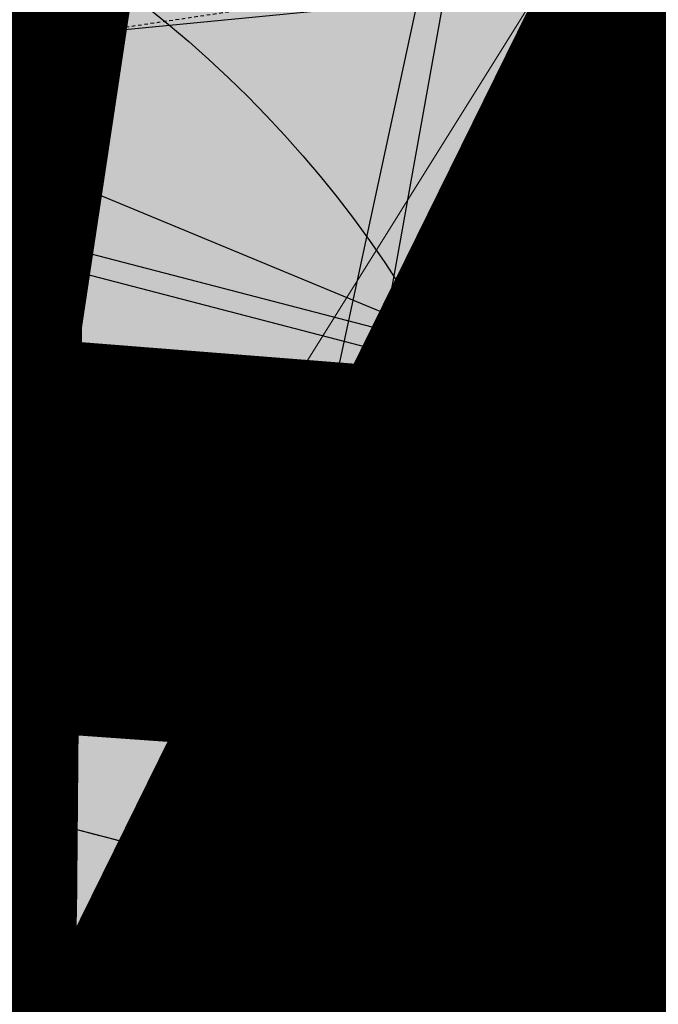
# Model space of a CAD drawing. Units: feet. Extents: x 2180049 to 2187117, y 13685001 to 13690677.
# Drawn here: x 2184504 to 2184527, y 13687419 to 13687454 of the extents above; entities that cross this region are included whole.
import ezdxf
from ezdxf.enums import TextEntityAlignment as Align

# ---------------------------------------------------------------- set-up
doc = ezdxf.new("R2010")
doc.units = ezdxf.units.FT
doc.header["$MEASUREMENT"] = 0
doc.linetypes.add('HIDDEN2', pattern=[0.1875, 0.125, -0.0625])
doc.layers.add('C-DTLS', color=2, linetype='Continuous', lineweight=0)
for name, color, linetype in [('CE-TOPO-MINR', 13, 'HIDDEN2'), ('CP-DRWY-CDTL-U1', 7, 'Continuous'), ('CP-DRWY-CDTL-U1 @ 1000', 7, 'Continuous'), ('CP-DRWY-CDTL-U1 @ 2000', 7, 'Continuous'), ('CP-ROAD-CURB-U1', 2, 'Continuous'), ('CP-RWAY-ESMT-U1', 3, 'Continuous'), ('CP-SSWR-STRC-U1', 1, 'Continuous'), ('CP-SSWR-STRC-U1 @ 2000', 1, 'Continuous'), ('CP-SSWR-SVRC-U1', 3, 'Continuous'), ('CP-SSWR-SVRC-U1 @ 1000', 3, 'Continuous'), ('CP-SSWR-SVRC-U1 @ 2000', 3, 'Continuous'), ('CP-SSWR-SYBL-U1', 2, 'Continuous'), ('CP-SSWR-SYBL-U1 @ 1000', 2, 'Continuous'), ('CP-SSWR-SYBL-U1 @ 2000', 2, 'Continuous'), ('CP-SWLK-STRC-U1', 1, 'Continuous'), ('CP-UTIL-ESMT-U1', 2, 'HIDDEN2'), ('CP-WATR-STRC-U1', 4, 'Continuous'), ('CP-WATR-STRC-U1 @ 1000', 4, 'Continuous'), ('CP-WATR-STRC-U1 @ 2000', 4, 'Continuous'), ('CP-WATR-SVRC-U1', 3, 'Continuous'), ('CP-WATR-SVRC-U1 @ 1000', 3, 'Continuous'), ('CP-WATR-SVRC-U1 @ 2000', 3, 'Continuous')]:
    doc.layers.add(name, color=color, linetype=linetype)
doc.styles.get("Standard").update_dxf_attribs({"font": 'ariali.ttf'})

# ---------------------------------------------------------------- blocks, each defined once
blk = doc.blocks.new('*U9')
blk.add_line((-0.06708945601411194, -0.02643870064375662), (-0.05020859136890363, 0.05175999761158447))
blk = doc.blocks.new('*U217')
at = {"layer": 'CP-WATR-STRC-U1 @ 2000', "xscale": 2000, "yscale": 2000, "zscale": 2000}
blk.add_blockref('*U9', (2184641.524969228, 13687456.69417523), dxfattribs=at)
blk = doc.blocks.new('*U16')
blk.add_text('W', height=0.06).set_placement((0.0563878244269489, 0.1452304956475245), align=Align.CENTER)
blk = doc.blocks.new('*U227')
at = {"layer": 'CP-WATR-SVRC-U1 @ 2000', "xscale": 2000, "yscale": 2000, "zscale": 2000, "rotation": 97.13391579183038}
blk.add_blockref('*U16', (2184918.78355998, 13687316.32616598), dxfattribs=at)
blk = doc.blocks.new('*U18')
blk.add_hatch(color=256).paths.add_polyline_path([(0.04320000000001301, 0.105000000000004), (0.06320000000000903, 0.105000000000004), (0.06320000000000903, 0.125), (0.04320000000001301, 0.125)])
blk.add_line((0.05320000000000392, -0.1144374946227847), (0.05320000000000391, 0.105000000000004))
blk.add_lwpolyline([(0.04320000000001301, 0.105000000000004), (0.06320000000000903, 0.105000000000004), (0.06320000000000903, 0.125), (0.04320000000001301, 0.125)], close=True)
blk = doc.blocks.new('*U229')
at = {"layer": 'CP-WATR-SVRC-U1 @ 1000', "xscale": 999.9999999999994, "yscale": 999.9999999999994, "zscale": 999.9999999999994, "rotation": 86.24939552913865}
blk.add_blockref('*U18', (2184619.415178745, 13687361.31348402), dxfattribs=at)
blk = doc.blocks.new('*U24')
blk.add_text('W', height=0.06).set_placement((-0.0494340947999774, 0.1452304956475245), align=Align.CENTER)
blk = doc.blocks.new('*U230')
at = {"layer": 'CP-WATR-SVRC-U1 @ 1000', "xscale": 999.9999999999994, "yscale": 999.9999999999994, "zscale": 999.9999999999994, "rotation": 277.6092149034554}
blk.add_blockref('*U24', (2184370.90530976, 13687383.16303313), dxfattribs=at)
blk = doc.blocks.new('*U19')
for p, q in [((-0.0531999999999897, -0.03499999999999659), (-0.0531999999999897, 0.105000000000004)), ((-0.0531999999999897, -0.03499999999999659), (0, -0.03499999999999659)), ((0, -0.1200000000152893), (0, -0.03499999999999659)), ((0, -0.03499999999999659), (0.05320000000000391, -0.03499999999999659))]:
    blk.add_line(p, q)
blk = doc.blocks.new('*U235')
at = {"layer": 'CP-WATR-SVRC-U1 @ 2000', "xscale": 1999.999999999999, "yscale": 1999.999999999999, "zscale": 1999.999999999999, "rotation": 345.4113941950851}
blk.add_blockref('*U19', (2184620.615596998, 13687468.00022679), dxfattribs=at)
blk = doc.blocks.new('*U236')
at = {"layer": 'CP-WATR-SVRC-U1 @ 1000', "xscale": 999.9999999999993, "yscale": 999.9999999999993, "zscale": 999.9999999999993, "rotation": 345.4113941950851}
blk.add_blockref('*U19', (2184543.194854644, 13687488.15037947), dxfattribs=at)
at = {"layer": 'CP-WATR-SVRC-U1 @ 2000', "xscale": 1999.999999999999, "yscale": 1999.999999999999, "zscale": 1999.999999999999, "rotation": 345.4113941950851}
blk.add_blockref('*U19', (2184543.194854644, 13687488.15037947), dxfattribs=at)
blk = doc.blocks.new('*U237')
at = {"layer": 'CP-WATR-SVRC-U1 @ 2000', "xscale": 1999.999999999999, "yscale": 1999.999999999999, "zscale": 1999.999999999999, "rotation": 345.4113941950851}
blk.add_blockref('*U19', (2184465.77411229, 13687508.30053216), dxfattribs=at)
blk = doc.blocks.new('*U240')
at = {"layer": 'CP-WATR-SVRC-U1 @ 2000', "xscale": 1999.999999999999, "yscale": 1999.999999999999, "zscale": 1999.999999999999, "rotation": 97.6092149035143}
blk.add_blockref('*U19', (2184309.341744533, 13687390.87700851), dxfattribs=at)
blk = doc.blocks.new('*U51')
for p in [(-0.0494340947999774, 0.1452304956475245), (0.0563878244269489, 0.1452304956475245)]:
    blk.add_text('W', height=0.06).set_placement(p, align=Align.CENTER)
blk = doc.blocks.new('*U276')
at = {"layer": 'CP-WATR-SVRC-U1 @ 2000', "xscale": 1999.999999999999, "yscale": 1999.999999999999, "zscale": 1999.999999999999, "rotation": 165.4113941916517}
blk.add_blockref('*U51', (2184712.789461679, 13687743.70752095), dxfattribs=at)
blk = doc.blocks.new('*U53')
blk.add_text('W', height=0.06).set_placement((-0.0494340947999774, 0.1452304956475245), align=Align.CENTER)
blk = doc.blocks.new('*U278')
at = {"layer": 'CP-WATR-SVRC-U1 @ 2000', "xscale": 1999.999999999999, "yscale": 1999.999999999999, "zscale": 1999.999999999999, "rotation": 159.4961485268838}
blk.add_blockref('*U53', (2184482.14525599, 13687805.67736473), dxfattribs=at)
blk = doc.blocks.new('Fire Hydrant Assembly')
blk.add_hatch(color=256).paths.add_polyline_path([(-0.03999999999999204, 0.1490903388268237, 1), (0.04000000000000625, 0.1490903388268237, 1)])
blk.add_line((0, 0.06000000000000227), (0, 0.1090903388268316))
blk.add_lwpolyline([(0.04000000000000625, 0.06000000000000227), (-0.03999999999999204, 0.06000000000000227)])
blk.add_circle((0, 0.1490903388268237), 0.04)
blk.add_circle((0, 0.1490903388268237), 0.04)
blk = doc.blocks.new('*U298')
at = {"layer": 'CP-WATR-STRC-U1 @ 1000', "xscale": 1000, "yscale": 1000, "zscale": 1000, "rotation": 79.81657538571307}
blk.add_blockref('Fire Hydrant Assembly', (2184630.790136538, 13687396.93329238), dxfattribs=at)
at = {"layer": 'CP-WATR-STRC-U1 @ 2000', "xscale": 2000, "yscale": 2000, "zscale": 2000, "rotation": 79.81657538571307}
blk.add_blockref('Fire Hydrant Assembly', (2184630.790136538, 13687396.93329238), dxfattribs=at)
blk = doc.blocks.new('*U64')
at = {"layer": 'C-DTLS'}
h = blk.add_hatch(dxfattribs=at)
h.set_pattern_fill('ANSI31', color=1, scale=0.3, angle=89.03667969565176)
h.set_pattern_definition([(134.0366796956517, (96275.6046621386, -262197.3407405663), (-0.02695856045836686, -0.02606695260310607), [])])
edge = h.paths.add_edge_path()
edge.add_arc((0.06069924208415674, -0.0001406963394145195), 0.05999999999999998, 89.99999993700285, 179.9999999353842)
edge.add_line((0.0006992420897049403, -0.0001406962758304792), (0.0006992421193985199, 0.3598593037299359))
edge.add_arc((0.06069924211385035, 0.3598593036663376), 0.05999999999999998, 179.9999999353842, 269.9999999370028)
edge.add_line((0.06069924207830013, 0.2998593036980992), (0.5206992420953648, 0.2998593036980923))
edge.add_line((0.5206992420953648, 0.2998593036980995), (0.5206992421430874, 0.059859303674939))
edge.add_line((0.5206992421431158, 0.05985930367493901), (0.06069924210161159, 0.05985930366138147))
blk = doc.blocks.new('*U300')
at = {"layer": 'CP-DRWY-CDTL-U1 @ 1000', "xscale": 1000, "yscale": 1000, "zscale": 1000, "rotation": 7.475638240106682}
blk.add_blockref('*U64', (2184360.481989895, 13687385.40286526), dxfattribs=at)
at = {"layer": 'CP-DRWY-CDTL-U1 @ 2000', "xscale": 2000, "yscale": 2000, "zscale": 2000, "rotation": 7.475638240106682}
blk.add_blockref('*U64', (2184360.481989895, 13687385.40286526), dxfattribs=at)
blk = doc.blocks.new('*U303')
at = {"layer": 'CP-DRWY-CDTL-U1 @ 2000', "xscale": 2000, "yscale": 2000, "zscale": 2000, "rotation": 105.1398807419012}
blk.add_blockref('*U64', (2185020.400467447, 13687439.7439376), dxfattribs=at)
blk = doc.blocks.new('*U304')
at = {"layer": 'CP-DRWY-CDTL-U1 @ 2000', "xscale": 2000, "yscale": 2000, "zscale": 2000, "rotation": 153.0639903808536}
blk.add_blockref('*U64', (2184677.237391247, 13687847.99918539), dxfattribs=at)
blk = doc.blocks.new('Sewer Manhole')
h = blk.add_hatch(color=256)
h.dxf.hatch_style = 1
edge = h.paths.add_edge_path()
edge.add_arc((0, 0), 0.06, 0, 360)
blk.add_circle((0, 0), 0.06)
blk = doc.blocks.new('*U327')
at = {"layer": 'CP-SSWR-STRC-U1 @ 2000', "xscale": 2000, "yscale": 2000, "zscale": 2000}
blk.add_blockref('Sewer Manhole', (2184642.252173861, 13687353.27647084), dxfattribs=at)
blk = doc.blocks.new('*U77')
h = blk.add_hatch(color=256)
h.dxf.hatch_style = 1
h.paths.add_polyline_path([(-0.149930934240493, 0.02233060979860396), (0.1387656293432464, -0.09729607692092901), (0.161096239137768, 0.05263485732370687)])
at = {"flags": 128}
blk.add_lwpolyline([(-0.149930934240493, 0.02233060979860396), (0.161096239137768, 0.05263485732370687), (0.1387656293432464, -0.09729607692092901)], close=True, dxfattribs=at)
blk = doc.blocks.new('*U344')
at = {"layer": 'CP-SSWR-SYBL-U1 @ 2000', "xscale": 2000, "yscale": 2000, "zscale": 2000}
blk.add_blockref('*U77', (2184795.531649744, 13687408.11117396), dxfattribs=at)
blk = doc.blocks.new('*U75')
h = blk.add_hatch(color=256)
h.dxf.hatch_style = 1
h.paths.add_polyline_path([(-0.1469107472526744, 0.03735202160345937), (0.1282347364527809, -0.1108073952320708), (0.1655867580525963, 0.03610335202513781)])
at = {"flags": 128}
blk.add_lwpolyline([(-0.1469107472526744, 0.03735202160345937), (0.1655867580525963, 0.03610335202513781), (0.1282347364527809, -0.1108073952320708)], close=True, dxfattribs=at)
blk = doc.blocks.new('*U346')
at = {"layer": 'CP-SSWR-SYBL-U1 @ 1000', "xscale": 1000, "yscale": 1000, "zscale": 1000}
blk.add_blockref('*U75', (2184489.541656684, 13687471.64015575), dxfattribs=at)
at = {"layer": 'CP-SSWR-SYBL-U1 @ 2000', "xscale": 2000, "yscale": 2000, "zscale": 2000}
blk.add_blockref('*U75', (2184489.541656684, 13687471.64015575), dxfattribs=at)
blk = doc.blocks.new('*U111')
blk.add_line((0.07999999999999807, -2.939152317953585e-17), (-1.934013412837852e-16, 0.0799999999999983))
blk = doc.blocks.new('*U399')
at = {"layer": 'CP-SSWR-SVRC-U1 @ 2000', "xscale": 2000, "yscale": 2000, "zscale": 2000, "rotation": 79.81657538602938}
blk.add_blockref('*U111', (2184645.963771078, 13687373.98470724), dxfattribs=at)
blk = doc.blocks.new('*U115')
blk.add_line((0, 0.0799999999999983), (0, 0.6999999999725294))
blk = doc.blocks.new('*U408')
at = {"layer": 'CP-SSWR-SVRC-U1 @ 1000', "xscale": 999.9999999999999, "yscale": 999.9999999999999, "zscale": 999.9999999999999, "rotation": 165.4113941949807}
blk.add_blockref('*U115', (2184622.335340816, 13687793.04679873), dxfattribs=at)
at = {"layer": 'CP-SSWR-SVRC-U1 @ 2000', "xscale": 2000, "yscale": 2000, "zscale": 2000, "rotation": 165.4113941949807}
blk.add_blockref('*U115', (2184622.335340816, 13687793.04679873), dxfattribs=at)
blk = doc.blocks.new('*U441')
at = {"layer": 'CP-WATR-SVRC-U1 @ 2000', "xscale": 1999.999999999999, "yscale": 1999.999999999999, "zscale": 1999.999999999999, "rotation": 165.4113941916517}
blk.add_blockref('*U51', (2184557.939221625, 13687783.97418661), dxfattribs=at)
blk = doc.blocks.new('*U461')
at = {"layer": 'CP-DRWY-CDTL-U1 @ 2000', "xscale": 2000, "yscale": 2000, "zscale": 2000, "rotation": 255.2778175315301}
blk.add_blockref('*U64', (2184657.56889669, 13687769.48239134), dxfattribs=at)
blk = doc.blocks.new('*U462')
at = {"layer": 'CP-DRWY-CDTL-U1 @ 2000', "xscale": 2000, "yscale": 2000, "zscale": 2000, "rotation": 255.2778175315301}
blk.add_blockref('*U64', (2184601.440614135, 13687784.09780532), dxfattribs=at)
blk = doc.blocks.new('*U463')
at = {"layer": 'CP-DRWY-CDTL-U1 @ 2000', "xscale": 2000, "yscale": 2000, "zscale": 2000, "rotation": 105.1398807402753}
blk.add_blockref('*U64', (2184999.16158197, 13687433.94421008), dxfattribs=at)
blk = doc.blocks.new('*U188')
blk.add_line((0, 0.0799999999999983), (0, 0.7173310910731798))
blk = doc.blocks.new('*U493')
at = {"layer": 'CP-SSWR-SVRC-U1 @ 1000', "xscale": 999.9999999999995, "yscale": 999.9999999999995, "zscale": 999.9999999999995, "rotation": 274.9629050711821}
blk.add_blockref('*U188', (2184341.834466716, 13687405.71734186), dxfattribs=at)
at = {"layer": 'CP-SSWR-SVRC-U1 @ 2000', "xscale": 1999.999999999999, "yscale": 1999.999999999999, "zscale": 1999.999999999999, "rotation": 274.9629050711821}
blk.add_blockref('*U188', (2184341.834466716, 13687405.71734186), dxfattribs=at)
blk = doc.blocks.new('*U522')
at = {"layer": 'CP-DRWY-CDTL-U1 @ 1000', "xscale": 1000, "yscale": 1000, "zscale": 1000, "rotation": 243.0639903792578}
blk.add_blockref('*U64', (2184362.210782201, 13687873.84220425), dxfattribs=at)
at = {"layer": 'CP-DRWY-CDTL-U1 @ 2000', "xscale": 2000, "yscale": 2000, "zscale": 2000, "rotation": 243.0639903792578}
blk.add_blockref('*U64', (2184362.210782201, 13687873.84220425), dxfattribs=at)
blk = doc.blocks.new('*U523')
at = {"layer": 'CP-DRWY-CDTL-U1 @ 1000', "xscale": 1000, "yscale": 1000, "zscale": 1000, "rotation": 243.0639903792578}
blk.add_blockref('*U64', (2184310.441944337, 13687899.9952852), dxfattribs=at)
at = {"layer": 'CP-DRWY-CDTL-U1 @ 2000', "xscale": 2000, "yscale": 2000, "zscale": 2000, "rotation": 243.0639903792578}
blk.add_blockref('*U64', (2184310.441944337, 13687899.9952852), dxfattribs=at)
blk = doc.blocks.new('*U524')
at = {"layer": 'CP-DRWY-CDTL-U1 @ 1000', "xscale": 1000, "yscale": 1000, "zscale": 1000, "rotation": 79.0495987993134}
blk.add_blockref('*U64', (2184662.290109507, 13687448.48262741), dxfattribs=at)
at = {"layer": 'CP-DRWY-CDTL-U1 @ 2000', "xscale": 2000, "yscale": 2000, "zscale": 2000, "rotation": 79.0495987993134}
blk.add_blockref('*U64', (2184662.290109507, 13687448.48262741), dxfattribs=at)

msp = doc.modelspace()

# ---------------------------------------------------------------- hatches: boundary and pattern name
at = {"layer": 'CP-SWLK-STRC-U1'}
h = msp.add_hatch(dxfattribs=at)
h.set_pattern_fill('AR-CONC', color=256)
h.set_pattern_definition([(49.99999999999999, (2184735.539027796, 13687850.35203894), (7.172601826007535, -0.6275213498259511), [0.75, -8.25]), (355, (2184735.539027796, 13687850.35203894), (-1.38751333613, 7.521921337000118), [0.6, -6.6]), (100.45144446, (2184736.136744606, 13687850.2997455), (5.78508846727112, 6.894399909686294), [0.6374019199999998, -7.011421119999999]), (46.18420000000001, (2184735.539027796, 13687852.35203894), (10.67241330671572, -1.655192807930765), [1.125, -12.375]), (96.63563549, (2184736.428395246, 13687852.21410587), (9.346619456742284, 9.741186007745505), [0.95610342, -10.5171376]), (351.1841639899999, (2184735.539027796, 13687852.35203894), (9.346619450547731, 9.741186002699902), [0.9, -9.90000001]), (21, (2184736.539027796, 13687851.85203894), (5.969070521184617, -4.026188906653388), [0.75, -8.25]), (326.0000000000001, (2184736.539027796, 13687851.85203894), (2.433153319215817, 7.25150045046853), [0.6, -6.6]), (71.45144474, (2184737.036450336, 13687851.5165232), (8.402223767299711, 3.225311528063538), [0.6374019000000001, -7.01142112]), (37.50000000000001, (2184735.539027796, 13687850.35203894), (0.1215985531729067, 3.328938538313115), [0, -6.52, 0, -6.7, 0, -6.625]), (7.499999999999999, (2184735.539027796, 13687850.35203894), (2.630695374421486, 3.944117118823602), [0, -3.82, 0, -6.37, 0, -2.525]), (327.5, (2184733.309027796, 13687850.35203894), (5.33822436172409, -0.2255487173437976), [0, -2.5, 0, -7.8, 0, -10.35]), (317.5, (2184732.309027796, 13687850.35203894), (5.831861693423862, 1.001049823323177), [0, -3.25, 0, -5.18, 0, -7.35])])
edge = h.paths.add_edge_path()
edge.add_arc((2184727.920058502, 13687917.61516181), 52.84144088340966, 275.57065022418277, 353.41639717974033, ccw=False)
edge.add_arc((2184734.987038268, 13687844.8661795), 20.24999999517741, 95.49039746062903, 153.197567051336)
edge.add_line((2184716.912563163, 13687853.9972172), (2184700.432733919, 13687821.37614249))
edge.add_arc((2184709.35573896, 13687816.8670461), 9.997598172386297, 153.1909856386434, 204.3110620152449)
edge.add_line((2184700.244689711, 13687812.75113177), (2184708.822738332, 13687793.75682057))
edge.add_arc((2184717.936449264, 13687797.87267687), 10.00000000398943, 204.3044806189487, 255.4113941791154)
edge.add_line((2184715.417680174, 13687788.19508408), (2184787.322925014, 13687769.48043967))
edge.add_arc((2184845.569460168, 13687993.274773), 231.249999975573, 255.411394182795, 285.2734574069589)
edge.add_line((2184906.486765444, 13687770.19262579), (2184948.523422237, 13687781.67162528))
edge.add_arc((2184945.889160387, 13687791.31842083), 9.999999999457515, 285.2734574037324, 333.1826733243302)
edge.add_line((2184954.813654676, 13687786.80694639), (2184961.925614931, 13687800.87566148))
edge.add_arc((2184953.001120598, 13687805.38713594), 10.00000004162499, 333.1826734101068, 375.2734573112253)
edge.add_line((2184962.647916198, 13687808.02139778), (2184954.523826343, 13687837.77221163))
edge.add_arc((2185368.130185854, 13687950.71618832), 428.7499999991801, 158.190947085303, 195.2734573896736, ccw=False)
edge.add_line((2184970.067050438, 13688110.00304504), (2185221.290800107, 13688737.81952522))
edge.add_arc((2185620.267004126, 13688578.06950359), 429.7697997581302, 148.027229458968, 158.1788423187832, ccw=False)
edge.add_line((2185255.693351248, 13688805.63956404), (2185310.688592852, 13688893.70206732))
edge.add_arc((2184995.798815419, 13689090.35147819), 371.2500003038586, 328.0151246470103, 334.8298553948235)
edge.add_arc((2185251.927623977, 13688969.9893845), 88.25000000321359, 334.8298553971198, 362.3167403415414)
edge.add_arc((2185451.76415059, 13688978.07413023), 111.7500012033911, 161.7688246177106, 182.316740230137, ccw=False)
edge.add_line((2185345.623779813, 13689013.03531529), (2185371.984827534, 13689093.06610824))
edge.add_line((2185371.984827534, 13689093.06610824), (2185377.683639323, 13689091.18899764))
edge.add_line((2185377.683639323, 13689091.18899764), (2185351.322591602, 13689011.15820469))
edge.add_arc((2185451.764620273, 13688978.07406458), 105.7504678484945, 161.7688704532007, 182.316694396541)
edge.add_arc((2185251.927623984, 13688969.9893845), 94.24999999582785, -25.17014460353988, 2.3167403437597045, ccw=False)
edge.add_arc((2184995.798815443, 13689090.35147817), 377.2500002753922, 328.01512464700716, 334.8298553953745, ccw=False)
edge.add_line((2185315.777720564, 13688890.52389503), (2185260.78247896, 13688802.46139174))
edge.add_arc((2185619.749365307, 13688578.33208227), 423.1916502713278, 148.0204484584413, 158.1856233198966)
edge.add_line((2185226.861362937, 13688735.59043802), (2184975.637613267, 13688107.77395783))
edge.add_arc((2185368.130185855, 13687950.71618832), 422.7499999998012, 158.190947085303, 195.2734573896899)
edge.add_line((2184960.311903677, 13687839.35276874), (2184968.663600764, 13687808.76844609))
edge.add_arc((2184962.87552343, 13687807.18788898), 6.000000000082947, -26.817326663336814, 15.273457404511191, ccw=False)
edge.add_line((2184968.230220004, 13687804.48100431), (2184963.538281931, 13687795.19952105))
edge.add_line((2184963.538281931, 13687795.19952105), (2184965.098520059, 13687790.44918874))
edge.add_line((2184965.098520059, 13687790.44918874), (2184959.846884916, 13687789.34277902))
edge.add_line((2184959.846884916, 13687789.34277902), (2184956.779967052, 13687781.83037903))
edge.add_arc((2184951.425270466, 13687784.53726371), 6.000000016114607, 296.95836340844215, 333.18267329558506, ccw=False)
edge.add_arc((2184945.424040922, 13687801.81670071), 24.25000061183367, 285.2734574694409, 291.0781310465088, ccw=False)
edge.add_line((2184951.812126095, 13687778.4232209), (2184907.540470197, 13687766.33390757))
edge.add_arc((2184845.569460169, 13687993.27477303), 235.2499999980162, 255.4113941840798, 285.2734574085236, ccw=False)
edge.add_line((2184786.315417379, 13687765.60940255), (2184711.844388485, 13687784.9918388))
edge.add_arc((2184718.204279823, 13687809.42775859), 25.24999789856374, 250.2241968433855, 255.4113943718467, ccw=False)
edge.add_arc((2184712.21978334, 13687791.09402441), 5.999999985612913, 204.3044805859523, 244.7585615750487, ccw=False)
edge.add_line((2184706.751556795, 13687788.62451063), (2184705.691101371, 13687790.97266943))
edge.add_line((2184705.691101371, 13687790.97266943), (2184702.413462771, 13687798.23032095))
edge.add_line((2184702.413462771, 13687798.23032095), (2184695.02490249, 13687814.59075669))
edge.add_arc((2184700.493129043, 13687817.06027048), 5.999999996312563, 163.8504043095743, 204.3044806178505, ccw=False)
edge.add_arc((2184718.204278834, 13687809.42776133), 25.24999826053548, 153.1975668299426, 158.3847652678061, ccw=False)
edge.add_line((2184695.666971961, 13687820.81337554), (2184713.342296475, 13687855.80087897))
edge.add_arc((2184734.987038243, 13687844.86617954), 24.24999995654752, 95.490397409651, 153.1975671015412, ccw=False)
edge.add_arc((2184728.002476605, 13687917.53127358), 48.75000000316816, 275.4903974667587, 570.9047366194098)
edge.add_arc((2184665.366837883, 13687880.03758399), 24.24999997995666, -26.80243298533219, 30.90473665168679, ccw=False)
edge.add_line((2184687.011579655, 13687869.10288451), (2184662.046374846, 13687819.68539359))
edge.add_arc((2184656.690974769, 13687822.39088629), 6.000000060634544, 294.3045334439619, 333.19756684335914, ccw=False)
edge.add_line((2184659.160493619, 13687816.92266196), (2184649.962059736, 13687812.76853363))
edge.add_line((2184649.962059736, 13687812.76853363), (2184648.859156804, 13687808.53096952))
edge.add_line((2184648.859156804, 13687808.53096952), (2184644.020360408, 13687809.79035406))
edge.add_line((2184644.020360408, 13687809.79035406), (2184644.107317088, 13687810.12445827))
edge.add_line((2184644.107317088, 13687810.12445827), (2184635.498548668, 13687806.23663027))
edge.add_arc((2184633.029029862, 13687811.70485456), 6.000000000319661, 255.4113942056903, 294.3045332419841, ccw=False)
edge.add_line((2184631.517768412, 13687805.89829888), (2184535.005704278, 13687831.0173144))
edge.add_arc((2184657.2289743, 13688300.62250482), 485.2500001026216, 243.1975670310764, 255.4113941828145, ccw=False)
edge.add_line((2184438.422255811, 13687867.50452719), (2184425.028637852, 13687874.27084432))
edge.add_arc((2184427.734130501, 13687879.62624435), 5.999999996188332, 198.1975741854105, 243.1975670655278, ccw=False)
edge.add_line((2184422.034218858, 13687877.75247616), (2184419.090069165, 13687886.70843627))
edge.add_line((2184419.090069165, 13687886.70843627), (2184414.627235524, 13687888.96301292))
edge.add_line((2184414.627235524, 13687888.96301292), (2184416.881812179, 13687893.42584656))
edge.add_line((2184416.881812179, 13687893.42584656), (2184413.937670081, 13687902.38178356))
edge.add_arc((2184419.637581722, 13687904.25555175), 5.999999994332649, 153.197567021704, 198.19757421064, ccw=False)
edge.add_line((2184414.282181696, 13687906.9610444), (2184479.500143603, 13688036.05704282))
edge.add_arc((2184503.822585372, 13688023.76959709), 27.2499999315733, 96.74530523477682, 153.1975671262749, ccw=False)
edge.add_arc((2184494.895927344, 13688099.24353144), 48.74999999974359, 276.7453053125022, 569.6498287780587)
edge.add_arc((2184428.846984969, 13688061.64649417), 27.25000000079437, -26.802432953248, 29.64982877709508, ccw=False)
edge.add_line((2184453.169426783, 13688049.35904837), (2184388.365206809, 13687921.08203335))
edge.add_arc((2184365.827899614, 13687932.46764762), 25.24999857289778, 329.1396526774946, 333.1975670507262, ccw=False)
edge.add_arc((2184382.596066931, 13687922.96854676), 6.000000007102634, 288.1975742828615, 324.86747670979366, ccw=False)
edge.add_line((2184384.46983513, 13687917.26863511), (2184375.513884894, 13687914.32448865))
edge.add_line((2184375.513884894, 13687914.32448865), (2184373.259308243, 13687909.86165501))
edge.add_line((2184373.259308243, 13687909.86165501), (2184368.7964746, 13687912.11623166))
edge.add_line((2184368.7964746, 13687912.11623166), (2184359.840527635, 13687909.17208628))
edge.add_arc((2184357.966759445, 13687914.87199794), 6.000000005973627, 251.5276990897818, 288.19757419282007, ccw=False)
edge.add_arc((2184365.827898411, 13687932.46764842), 25.25000015829544, 243.1975670533448, 247.2555014917784, ccw=False)
edge.add_line((2184354.442283427, 13687909.93033981), (2184150.583836946, 13688012.91751649))
edge.add_arc((2184162.871282744, 13688037.2399583), 27.24999999795242, 162.282287332959, 243.19756704759868, ccw=False)
edge.add_arc((2184090.476156876, 13688060.36885258), 48.75000000183978, 342.2822873323032, 621.8692851138871)
edge.add_arc((2184079.72732947, 13687985.13280595), 27.25000001770892, 63.19756705214968, 81.86928510690962, ccw=False)
edge.add_line((2184092.014775275, 13688009.45524778), (2184425.120250258, 13687841.17381037))
edge.add_arc((2184657.228974263, 13688300.62250472), 514.7499999977122, 243.197567029731, 255.4113941841323)
edge.add_line((2184527.575335469, 13687802.46841566), (2184778.885048618, 13687737.0605038))
edge.add_arc((2184845.569460168, 13687993.27477293), 264.7499999081951, 255.4113941898571, 285.2734574140636)
edge.add_line((2184915.311542655, 13687737.87586068), (2184958.97526996, 13687749.79916623))
edge.add_arc((2184960.55582707, 13687744.0110889), 6.000000000328282, 63.18267328895382, 105.2734574130906, ccw=False)
edge.add_line((2184963.262711742, 13687749.36578547), (2184972.089560412, 13687744.90367243))
edge.add_line((2184972.089560412, 13687744.90367243), (2184976.91295819, 13687746.22080336))
edge.add_line((2184976.91295819, 13687746.22080336), (2184978.102692544, 13687741.86393806))
edge.add_line((2184978.102692544, 13687741.86393806), (2184981.644290626, 13687740.07360364))
edge.add_line((2184981.644290626, 13687740.07360364), (2184985.968523639, 13687737.88763477))
edge.add_arc((2184983.261638958, 13687732.53293819), 6.000000007396615, 26.567579563813013, 63.182673233570085, ccw=False)
edge.add_arc((2184965.971283844, 13687726.57169488), 24.24999967975828, 15.273457378474575, 20.88448551436352, ccw=False)
edge.add_line((2184989.364762762, 13687732.95977977), (2185059.436127965, 13687476.35501797))
edge.add_arc((2185036.042646019, 13687469.96693227), 24.25000281401293, 12.721318060399085, 15.27345734078682, ccw=False)
edge.add_arc((2185053.791118421, 13687474.25053962), 6.000000001149313, -29.88824456151241, 10.141371055440686, ccw=False)
edge.add_line((2185058.993112457, 13687471.26068042), (2185054.450517303, 13687463.35711329))
edge.add_line((2185054.450517303, 13687463.35711329), (2185055.754030256, 13687458.53001747))
edge.add_line((2185055.754030256, 13687458.53001747), (2185050.926934443, 13687457.22650452))
edge.add_line((2185050.926934443, 13687457.22650452), (2185046.479402971, 13687449.48833672))
edge.add_arc((2185041.27740893, 13687452.47819593), 6.000000006475314, 289.45865491284445, 330.11175542980357, ccw=False)
edge.add_line((2185043.276168262, 13687446.82090318), (2185042.430733725, 13687446.57345376))
edge.add_line((2185042.430733725, 13687446.57345376), (2184969.998578293, 13687426.79431957))
edge.add_arc((2184896.436816126, 13687696.18108546), 279.2499999797851, 261.39954129349405, 285.273457409211, ccw=False)
edge.add_line((2184854.676860952, 13687420.07120039), (2184672.646786559, 13687447.60215149))
edge.add_arc((2184744.315393605, 13687921.46307334), 479.2499999943681, 255.4113941852124, 261.39954129379754, ccw=False)
edge.add_line((2184623.603385082, 13687457.6644387), (2184392.505537964, 13687517.81184576))
edge.add_arc((2184398.613553005, 13687541.28000829), 24.25000000484579, 213.8924194222268, 255.4113941799253, ccw=False)
edge.add_arc((2184336.357097671, 13687499.45736167), 50.75000000300194, 33.89241939887759, 229.128189682414)
edge.add_arc((2184287.279433718, 13687442.74419825), 24.25000002468032, 7.609214925797119, 49.12818968906532, ccw=False)
edge.add_line((2184311.315894464, 13687445.95528156), (2184325.898833485, 13687336.79516071))
edge.add_line((2184325.898833485, 13687336.79516071), (2184321.934056459, 13687336.26549748))
edge.add_line((2184321.934056459, 13687336.26549748), (2184320.429364289, 13687347.5288223))
edge.add_line((2184320.429364289, 13687347.5288223), (2184319.305754227, 13687348.38760075))
edge.add_line((2184319.305754227, 13687348.38760075), (2184318.643675198, 13687353.34357204))
edge.add_line((2184318.643675198, 13687353.34357204), (2184319.502453646, 13687354.4671821))
edge.add_line((2184319.502453646, 13687354.4671821), (2184307.351117437, 13687445.42561834))
edge.add_arc((2184287.279433723, 13687442.74419825), 20.25000001972526, 7.609214928971429, 49.12818969046538)
edge.add_arc((2184336.357097671, 13687499.45736167), 54.75000000389607, 33.89241940152732, 229.1281896847916, ccw=False)
edge.add_arc((2184398.613553005, 13687541.28000829), 20.25000000599677, 213.8924194233149, 255.4113941791385)
edge.add_line((2184393.513045599, 13687521.68288288), (2184624.610892717, 13687461.53547582))
edge.add_arc((2184744.315393615, 13687921.46307334), 475.2499999962115, 255.4113941840803, 261.3995412926075)
edge.add_line((2184673.244959596, 13687451.55717223), (2184855.275033989, 13687424.02622113))
edge.add_arc((2184896.436816127, 13687696.18108546), 275.2499999802498, 261.3995412933518, 285.2734574091206)
edge.add_line((2184968.944873553, 13687430.6530378), (2185038.620345673, 13687449.67940121))
edge.add_arc((2185035.986083825, 13687459.32619677), 9.999999999089512, 285.273457396011, 330.1117554490519)
edge.add_line((2185044.656073885, 13687454.3430981), (2185052.461796209, 13687467.92411254))
edge.add_arc((2185043.791806146, 13687472.90721121), 10.0000000020197, 330.1117554583585, 375.2734574053659)
edge.add_line((2185053.438601704, 13687475.54147306), (2184983.722024549, 13687730.8469837))
edge.add_arc((2184974.075228993, 13687728.21272185), 9.999999999253635, 15.27345740958292, 63.18267328256916)
edge.add_line((2184978.586703447, 13687737.13721614), (2184964.205247588, 13687744.40727186))
edge.add_arc((2184959.693773134, 13687735.48277757), 9.999999999866159, 63.18267328018808, 105.2734574088801)
edge.add_line((2184957.059511284, 13687745.12957313), (2184916.365247379, 13687734.01714245))
edge.add_arc((2184845.569460169, 13687993.27477301), 268.7499999787365, 255.41139418298138, 285.2734574060512, ccw=False)
edge.add_line((2184777.877540935, 13687733.18946669), (2184526.567827834, 13687798.59737854))
edge.add_arc((2184657.228974264, 13688300.62250472), 518.750000000087, 243.1975670298254, 255.4113941841845, ccw=False)
edge.add_line((2184423.316588488, 13687837.60354368), (2184090.211113506, 13688005.88498109))
edge.add_arc((2184079.727329486, 13687985.132806), 23.24999996386599, 63.19756702977045, 81.86928512693659)
edge.add_arc((2184090.47615688, 13688060.36885258), 52.75000000046701, 55.16188140276148, 261.8692851092513, ccw=False)
edge.add_line((2184120.610108578, 13688103.66443498), (2184122.0128243, 13688103.84440319))
edge.add_line((2184122.0128243, 13688103.84440319), (2184124.386850235, 13688102.01028192))
edge.add_line((2184124.386850235, 13688102.01028192), (2184124.56460961, 13688100.62478246))
edge.add_arc((2184090.476156873, 13688060.36885258), 52.75000000345946, -17.717712663116174, 49.742296452868516, ccw=False)
edge.add_arc((2184162.871282746, 13688037.2399583), 23.2500000004031, 162.2822873352657, 243.1975670455383)
edge.add_line((2184152.387498714, 13688016.48778318), (2184354.107222271, 13687914.58106718))
edge.add_arc((2184358.616376694, 13687923.5067339), 9.999999999911925, 243.1975670418126, 288.1975742142409)
edge.add_line((2184361.739323677, 13687914.00688116), (2184380.072682615, 13687920.03372279))
edge.add_arc((2184376.94973563, 13687929.53357554), 10.00000000242556, 288.1975742210464, 333.1975670394807)
edge.add_line((2184385.875402351, 13687925.02442111), (2184449.599160095, 13688051.16271014))
edge.add_arc((2184428.846984969, 13688061.64649417), 23.25000000090485, 333.1975670475975, 389.6498287788775)
edge.add_arc((2184494.895927343, 13688099.24353144), 52.75000000126023, 25.757957570325516, 209.6498287832254, ccw=False)
edge.add_line((2184542.404576166, 13688122.16711727), (2184544.361387555, 13688117.56648825))
edge.add_arc((2184494.895927345, 13688099.24353144), 52.75000000133648, -83.25469468820341, 20.32559766593198, ccw=False)
edge.add_arc((2184503.822585415, 13688023.76959702), 23.2499999986698, 96.7453053089788, 153.1975670496248)
edge.add_line((2184483.070410292, 13688034.25338105), (2184419.34665098, 13687908.11508892))
edge.add_arc((2184428.272317709, 13687903.6059345), 10.00000000759899, 153.1975670670522, 198.1975741747651)
edge.add_line((2184418.772464957, 13687900.48298752), (2184424.799306544, 13687882.14962868))
edge.add_arc((2184434.299159287, 13687885.27257566), 9.999999998765572, 198.1975741914294, 243.1975670537197)
edge.add_line((2184429.790004866, 13687876.34690894), (2184440.225917581, 13687871.07479388))
edge.add_arc((2184657.228974273, 13688300.62250474), 481.2500000247791, 243.1975670300562, 255.4113941837903)
edge.add_line((2184536.013211913, 13687834.88835152), (2184629.791786226, 13687810.48077632))
edge.add_arc((2184632.310555312, 13687820.15836911), 10.00000000282302, 255.4113941997716, 294.304533226558)
edge.add_line((2184636.426419986, 13687811.04466196), (2184657.717093342, 13687820.23243156))
edge.add_arc((2184657.511300109, 13687820.68811692), 0.4999999988561435, 294.3045331610623, 333.1931166729835)
edge.add_line((2184657.957565931, 13687820.46262453), (2184683.441312967, 13687870.90654628))
edge.add_arc((2184665.366837855, 13687880.03758399), 20.25000000374694, 333.1975670455414, 390.9047366138054)
edge.add_arc((2184728.002476607, 13687917.53127357), 52.74999999613762, -1.0448806486576814, 210.9047366044102, ccw=False)
edge.add_line((2184780.74370521, 13687916.56934584), (2184780.413042748, 13687911.55673961))
h = msp.add_hatch(dxfattribs=at)
h.set_pattern_fill('AR-CONC', color=256)
h.set_pattern_definition([(49.99999999999999, (2184586.619626758, 13687435.45227574), (7.172601826007535, -0.6275213498259511), [0.75, -8.25]), (355, (2184586.619626758, 13687435.45227574), (-1.38751333613, 7.521921337000118), [0.6, -6.6]), (100.45144446, (2184587.217343568, 13687435.3999823), (5.78508846727112, 6.894399909686294), [0.6374019199999998, -7.011421119999999]), (46.18420000000001, (2184586.619626758, 13687437.45227574), (10.67241330671572, -1.655192807930765), [1.125, -12.375]), (96.63563549, (2184587.508994208, 13687437.31434267), (9.346619456742284, 9.741186007745505), [0.95610342, -10.5171376]), (351.1841639899999, (2184586.619626758, 13687437.45227574), (9.346619450547731, 9.741186002699902), [0.9, -9.90000001]), (21, (2184587.619626758, 13687436.95227574), (5.969070521184617, -4.026188906653388), [0.75, -8.25]), (326.0000000000001, (2184587.619626758, 13687436.95227574), (2.433153319215817, 7.25150045046853), [0.6, -6.6]), (71.45144474, (2184588.117049298, 13687436.61676), (8.402223767299711, 3.225311528063538), [0.6374019000000001, -7.01142112]), (37.50000000000001, (2184586.619626758, 13687435.45227574), (0.1215985531729067, 3.328938538313115), [0, -6.52, 0, -6.7, 0, -6.625]), (7.499999999999999, (2184586.619626758, 13687435.45227574), (2.630695374421486, 3.944117118823602), [0, -3.82, 0, -6.37, 0, -2.525]), (327.5, (2184584.389626758, 13687435.45227574), (5.33822436172409, -0.2255487173437976), [0, -2.5, 0, -7.8, 0, -10.35]), (317.5, (2184583.389626758, 13687435.45227574), (5.831861693423862, 1.001049823323177), [0, -3.25, 0, -5.18, 0, -7.35])])
edge = h.paths.add_edge_path()
edge.add_line((2184628.409068478, 13687405.44737739), (2184627.525068434, 13687400.5261434))
edge.add_line((2184627.525068434, 13687400.5261434), (2184628.409068478, 13687405.44737739))
edge.add_line((2184628.409068478, 13687405.44737739), (2184623.644292918, 13687406.30327285))
edge.add_line((2184623.644292918, 13687406.30327285), (2184618.205285764, 13687414.58573461))
edge.add_arc((2184613.190010026, 13687411.2922548), 6.000000000491403, 33.29249285745456, 75.4113941970835)
edge.add_line((2184614.701271478, 13687417.09881048), (2184397.082078926, 13687473.73815317))
edge.add_arc((2184388.45529479, 13687440.59239786), 34.24999999198867, 75.41139416279394, 187.6092149233892)
edge.add_line((2184354.506891512, 13687436.05715649), (2184367.033395133, 13687342.29041666))
edge.add_line((2184367.033395133, 13687342.29041666), (2184370.998172159, 13687342.82007989))
edge.add_line((2184370.998172159, 13687342.82007989), (2184371.85695061, 13687343.94368995))
edge.add_line((2184371.85695061, 13687343.94368995), (2184371.19487158, 13687348.89966123))
edge.add_line((2184371.19487158, 13687348.89966123), (2184370.071261516, 13687349.75843968))
edge.add_line((2184370.071261516, 13687349.75843968), (2184358.471668539, 13687436.58681971))
edge.add_arc((2184388.455294791, 13687440.59239786), 30.24999999221069, 75.41139416341622, 187.6092149236776, ccw=False)
edge.add_line((2184396.074571291, 13687469.86711605), (2184610.712639347, 13687414.00366509))
edge.add_arc((2184608.193870262, 13687404.32607229), 9.999999998983252, 33.29249285541289, 75.41139419955948, ccw=False)
edge.add_line((2184616.552663157, 13687409.81520531), (2184627.559931544, 13687393.05345506))
edge.add_arc((2184619.201138647, 13687387.56432204), 9.999999999633935, -10.183424623931785, 33.292492840634225, ccw=False)
edge.add_line((2184629.043606612, 13687385.79632194), (2184627.94872266, 13687379.70109591))
edge.add_arc((2184794.04036955, 13687349.8660941), 168.7499999983294, 169.8165753442374, 187.6092149456328)
edge.add_line((2184626.776338769, 13687327.5209267), (2184631.991854301, 13687288.48035298))
edge.add_line((2184631.991854301, 13687288.48035298), (2184631.133075854, 13687287.35674292))
edge.add_line((2184631.133075854, 13687287.35674292), (2184631.795154883, 13687282.40077163))
edge.add_line((2184631.795154883, 13687282.40077163), (2184632.918764946, 13687281.54199318))
edge.add_line((2184632.918764946, 13687281.54199318), (2184633.713259781, 13687275.59482764))
edge.add_line((2184633.713259781, 13687275.59482764), (2184637.678036808, 13687276.12449087))
edge.add_line((2184637.678036808, 13687276.12449087), (2184630.741115795, 13687328.05058992))
edge.add_arc((2184794.040369574, 13687349.8660941), 164.7500000225092, 169.8165753872258, 187.6092149438694, ccw=False)
edge.add_line((2184631.885709824, 13687378.99389575), (2184633.544537678, 13687388.22860112))
edge.add_arc((2184627.639056898, 13687389.28940118), 6.000000001593833, 349.8165753817709, 393.2924928501319)
edge.add_line((2184632.654332637, 13687392.58288099), (2184627.525068434, 13687400.5261434))

# ---------------------------------------------------------------- linework, layer by layer
at = {"layer": 'CE-TOPO-MINR', "color": 13, "linetype": 'HIDDEN2', "lineweight": -3, "flags": 128}
for points, elevation in [([(2184173.738628606, 13687472.77698135), (2184193.34452609, 13687470.04929207), (2184200.125398796, 13687468.35274606), (2184212.568600114, 13687467.65147337), (2184250.101005321, 13687459.29062765), (2184277.797830007, 13687455.83096128), (2184302.953128663, 13687455.31352318), (2184351.068418809, 13687451.43240095), (2184354.577400708, 13687451.13231285), (2184355.47843832, 13687450.96770238), (2184396.007586319, 13687447.22591749), (2184406.772428474, 13687446.94469758), (2184434.255566674, 13687447.65257978), (2184460.949453122, 13687446.4158802), (2184488.880388, 13687451.57999138), (2184506.186593568, 13687453.79124632), (2184516.539279606, 13687455.32810336), (2184545.343128055, 13687456.4730476), (2184575.097480725, 13687463.44743126), (2184590.806576556, 13687463.04446748), (2184617.559627633, 13687460.94192636), (2184627.539439496, 13687463.18152331), (2184653.920432229, 13687470.19016447), (2184679.21863796, 13687482.61988572), (2184692.878386218, 13687485.81438691), (2184715.44988248, 13687489.5422682), (2184748.389929295, 13687492.92935497), (2184792.698053918, 13687485.48230837), (2184796.092739972, 13687484.94155389), (2184799.372814497, 13687486.58740935), (2184830.063354599, 13687505.495026), (2184853.020413256, 13687521.25910654), (2184870.7867107, 13687528.27323512), (2184922.205171877, 13687547.14830455), (2184935.686879599, 13687553.48563718), (2184960.423147958, 13687558.94123416), (2184993.395926905, 13687566.31955799), (2185014.725907639, 13687566.99618268), (2184999.711324584, 13687581.97989727), (2184980.15327045, 13687603.69856455), (2184957.019983436, 13687613.99025812), (2184936.651262003, 13687624.62103419), (2184913.479773113, 13687636.08430584), (2184889.376865242, 13687640.48928173), (2184863.345747202, 13687645.56736222), (2184830.953574918, 13687655.24947339), (2184816.061615687, 13687661.86221762), (2184797.559761002, 13687674.95692097), (2184772.472682947, 13687688.42160064), (2184749.717431532, 13687698.39076157), (2184727.128142452, 13687714.20502015), (2184692.40334988, 13687740.36384924), (2184687.222048492, 13687743.92654166), (2184642.619045134, 13687766.53898717), (2184642.129624857, 13687766.84696848), (2184641.574281312, 13687767.52980369), (2184608.385033412, 13687815.33532859), (2184591.457134253, 13687840.54048309), (2184573.197999604, 13687869.78785016), (2184547.542071464, 13687911.63617719), (2184542.785055322, 13687919.61279706), (2184530.068691114, 13687949.05100382), (2184521.426908748, 13687976.18978774), (2184518.542833027, 13687989.7640621), (2184513.065256604, 13688018.02067295), (2184510.808633588, 13688034.78558187), (2184504.605599992, 13688081.67899881), (2184504.282247036, 13688088.20158305), (2184508.618470809, 13688132.88865765), (2184509.905811771, 13688143.69454788), (2184518.051307183, 13688175.10746122), (2184523.49106439, 13688192.11823578), (2184532.430163111, 13688219.83295336), (2184541.694001942, 13688238.0692698), (2184554.067285718, 13688256.93238139), (2184558.392002422, 13688270.30664659)], 611), ([(2184175.793793172, 13687449.7075094), (2184191.902698396, 13687447.46634251), (2184232.230273869, 13687437.57658727), (2184240.392388701, 13687434.93251266), (2184246.180764254, 13687435.46177671), (2184260.087537117, 13687435.43426947), (2184295.713279836, 13687434.701457), (2184315.735054079, 13687433.08644121), (2184347.199611472, 13687430.29237331), (2184364.311182782, 13687426.49204356), (2184397.643484264, 13687425.58887047), (2184405.274677326, 13687426.08452027), (2184423.39176648, 13687424.9865101), (2184452.364193147, 13687423.64424816), (2184480.238313756, 13687428.79785503), (2184506.520977169, 13687432.41354927), (2184528.351810545, 13687435.42177841), (2184553.257780115, 13687436.41178314), (2184565.526029899, 13687439.2874458), (2184596.237594322, 13687438.49964438), (2184617.736659448, 13687439.0010741), (2184625.995789115, 13687441.06051471), (2184639.799635256, 13687443.0454194), (2184662.623632455, 13687449.10907318), (2184681.382368443, 13687458.3257687), (2184696.048565094, 13687463.9375572), (2184717.024634295, 13687466.87375525), (2184738.824371468, 13687469.11533073), (2184751.517708632, 13687466.98190996), (2184787.397428697, 13687461.26647157), (2184822.065776189, 13687478.66214005), (2184837.142488401, 13687487.9504971), (2184861.175639948, 13687504.45350571), (2184870.411450426, 13687508.3094841), (2184877.796063572, 13687511.81103388), (2184926.220084013, 13687528.62655275), (2184948.333653553, 13687536.20286433), (2184967.843783575, 13687540.50583376), (2184982.432988176, 13687543.77046232), (2185017.804219506, 13687544.8925003), (2185039.753529988, 13687546.67981977), (2185054.777794704, 13687550.27168241), (2185077.837160076, 13687568.48122687), (2185090.798467648, 13687585.89191227), (2185068.129847578, 13687615.81111432), (2185056.756373859, 13687614.74053934), (2185035.89998756, 13687610.23599081), (2185029.211076225, 13687582.50912318), (2185006.995706508, 13687604.67882034), (2184999.702831186, 13687612.77735261), (2184962.348552586, 13687629.39577734), (2184955.488732487, 13687632.97603207), (2184919.412649651, 13687650.82339352), (2184881.886424855, 13687657.68157496), (2184869.354123471, 13687660.12634261), (2184853.759385477, 13687664.78765354), (2184822.58672303, 13687678.62981095), (2184783.857630251, 13687706.04035923), (2184780.579713332, 13687707.79967537), (2184777.606476536, 13687709.10226155), (2184766.665874042, 13687716.76153388), (2184735.924551771, 13687736.4252737), (2184707.859908706, 13687755.62759072), (2184697.198341808, 13687768.74026798), (2184674.276037434, 13687780.32532328), (2184653.146159356, 13687792.41060008), (2184630.365989221, 13687825.65369057), (2184619.074705257, 13687842.53432149), (2184585.284742738, 13687897.94717555), (2184585.118280213, 13687898.22826762), (2184584.594346041, 13687899.1291059), (2184554.110362666, 13687950.24500293), (2184550.543120128, 13687958.50311993), (2184548.118894684, 13687966.11619414), (2184539.182236942, 13688008.17772641), (2184535.974053855, 13688024.10871861), (2184534.560250917, 13688033.51930876), (2184529.283830701, 13688078.85144621), (2184533.518232255, 13688099.30864289), (2184534.459814975, 13688132.70977026), (2184543.453865447, 13688178.49535521), (2184544.187448448, 13688182.88175548), (2184544.513030882, 13688185.42508929), (2184555.619439463, 13688221.50014261), (2184558.504879781, 13688230.44614108), (2184558.736995076, 13688230.9030713), (2184560.166385431, 13688233.08218157), (2184576.252867622, 13688253.88185797), (2184577.414567564, 13688255.85845518)], 612)]:
    msp.add_lwpolyline(points, dxfattribs=dict(at, elevation=elevation))
at = {"layer": 'CP-ROAD-CURB-U1'}
msp.add_line((2184397.270986601, 13687474.46397263), (2184615.220298759, 13687417.73871032), dxfattribs=at)
at = {"layer": 'CP-RWAY-ESMT-U1'}
msp.add_line((2184394.75221752, 13687464.78637983), (2184612.626976626, 13687408.08052131), dxfattribs=at)
at = {"layer": 'CP-SWLK-STRC-U1'}
for points in [[(2184628.409068478, 13687405.44737739), (2184627.525068434, 13687400.5261434), (2184628.409068478, 13687405.44737739), (2184623.644292918, 13687406.30327285), (2184618.205285764, 13687414.58573461, 0.1858757228003783), (2184614.701271478, 13687417.09881048), (2184397.082078926, 13687473.73815317, 0.5328171232609146)], [(2184396.074571291, 13687469.86711605), (2184610.712639347, 13687414.00366509, -0.1858757228045937), (2184616.552663157, 13687409.81520531), (2184627.559931544, 13687393.05345506, -0.1920082163838567), (2184629.043606612, 13687385.79632194), (2184627.94872266, 13687379.70109591, 0.07779138680205576), (2184626.776338769, 13687327.5209267), (2184631.991854301, 13687288.48035298), (2184631.133075854, 13687287.35674292), (2184631.795154883, 13687282.40077163), (2184632.918764946, 13687281.54199318), (2184633.713259781, 13687275.59482764), (2184637.678036808, 13687276.12449087), (2184630.741115795, 13687328.05058992, -0.07779138660567735), (2184631.885709824, 13687378.99389575), (2184633.544537678, 13687388.22860112, 0.1920082163904489), (2184632.654332637, 13687392.58288099), (2184627.525068434, 13687400.5261434)]]:
    msp.add_lwpolyline(points, format="xyb", dxfattribs=at)
at = {"layer": 'CP-UTIL-ESMT-U1'}
msp.add_line((2184392.233448434, 13687455.10878704), (2184610.10820754, 13687398.40292852), dxfattribs=at)

# ---------------------------------------------------------------- block references
at = {"layer": 'CP-DRWY-CDTL-U1'}
for name in ['*U524', '*U303', '*U463', '*U304', '*U300', '*U523', '*U522', '*U462', '*U461']:
    msp.add_blockref(name, (0, 0), dxfattribs=at)
at = {"layer": 'CP-SSWR-STRC-U1'}
msp.add_blockref('*U327', (0, 0), dxfattribs=at)
at = {"layer": 'CP-SSWR-SVRC-U1'}
for name in ['*U408', '*U399', '*U493']:
    msp.add_blockref(name, (0, 0), dxfattribs=at)
at = {"layer": 'CP-SSWR-SYBL-U1'}
for name in ['*U346', '*U344']:
    msp.add_blockref(name, (0, 0), dxfattribs=at)
at = {"layer": 'CP-WATR-STRC-U1'}
for name in ['*U298', '*U217']:
    msp.add_blockref(name, (0, 0), dxfattribs=at)
at = {"layer": 'CP-WATR-SVRC-U1'}
for name in ['*U441', '*U278', '*U276', '*U237', '*U236', '*U235', '*U230', '*U240', '*U229', '*U227']:
    msp.add_blockref(name, (0, 0), dxfattribs=at)

doc.saveas('drawing.dxf')
